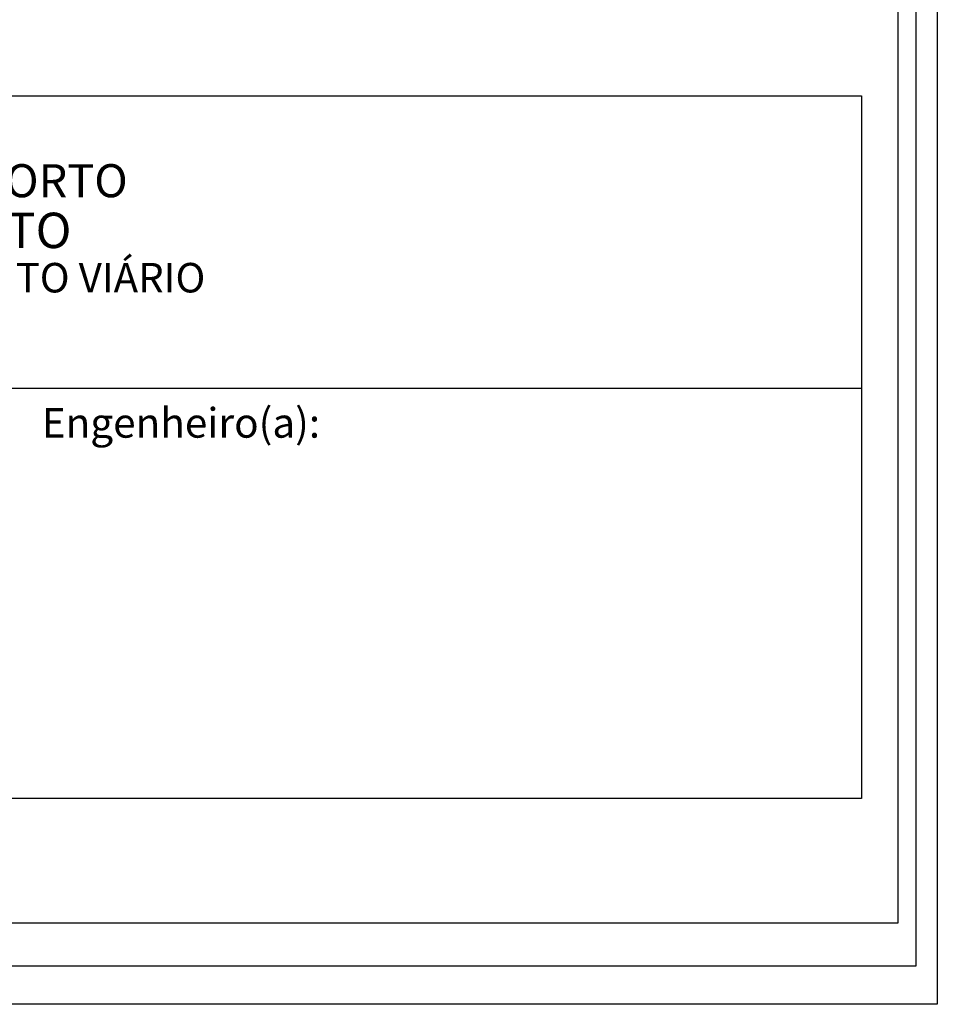
# Model space of a CAD drawing. Extents: x 181530 to 181964, y 1678897 to 1679178.
# Drawn here: x 181916 to 181964, y 1678963 to 1679015 of the extents above; entities that cross this region are included whole.
import ezdxf

# ---------------------------------------------------------------- set-up
doc = ezdxf.new("R2010")
doc.units = 0
doc.header["$MEASUREMENT"] = 0
doc.layers.get('0').update_dxf_attribs({"linetype": 'CONTINUOUS'})
for name, color, linetype in [('2', 2, 'CONTINUOUS'), ('PRINT_A4_A3', 7, 'CONTINUOUS'), ('T-DIM', 1, 'CONTINUOUS'), ('T-TEXTP', 7, 'CONTINUOUS')]:
    doc.layers.add(name, color=color, linetype=linetype)

msp = doc.modelspace()

# ---------------------------------------------------------------- linework, layer by layer
at = {"color": 7}
for p, q in [((181962.578, 1679167.058), (181962.578, 1678965.442)), ((181962.578, 1678965.442), (181709.546, 1678965.442))]:
    msp.add_line(p, q, dxfattribs=at)
at = {"layer": '2'}
msp.add_lwpolyline([(181822.877, 1679168.533), (181963.704, 1679168.533), (181963.704, 1678963.447), (181822.877, 1678963.447)], close=True, dxfattribs=at)
at = {"layer": 'PRINT_A4_A3'}
for p, q in [((181846.24, 1679011.001), (181959.733, 1679011.001)), ((181959.733, 1679011.001), (181959.733, 1678974.227)), ((181959.733, 1678974.227), (181846.24, 1678974.227))]:
    msp.add_line(p, q, dxfattribs=at)
at = {"layer": 'T-DIM', "color": 1}
for p, q in [((181961.643, 1679164.808), (181961.643, 1678967.692)), ((181961.643, 1678967.692), (181707.664, 1678967.692))]:
    msp.add_line(p, q, dxfattribs=at)
at = {"layer": 'T-TEXTP'}
msp.add_line((181846.24, 1678995.696), (181959.733, 1678995.696), dxfattribs=at)

# ---------------------------------------------------------------- texts
at = {"layer": 'T-TEXTP', "attachment_point": 1}
for s, insert, char_height in [('{\\fArial|b0|i0|c0|p34;\\H1.12x;PREFEITURA MUNICIPAL DE PORTO ALEGRE}', (181882.595, 1679007.423), 1.54451), ('{\\fArial|b1|i0|c0|p34;\\H1.034x;SECRETARIA DE PLANEJAMENTO MUNICIPAL}', (181879.934, 1679004.883), 1.79163), ('{\\fArial|b0|i0|c0|p34;UNIDADE DE PLANEJAMENTO VIÁRIO}', (181889.352, 1679002.253), 1.54451), ('{\\fArial|b0|i0|c0|p34;Engenheiro(a):}', (181916.842, 1678994.659), 1.5531)]:
    msp.add_mtext(s, dxfattribs=dict(at, insert=insert, char_height=char_height))

doc.saveas('drawing.dxf')
